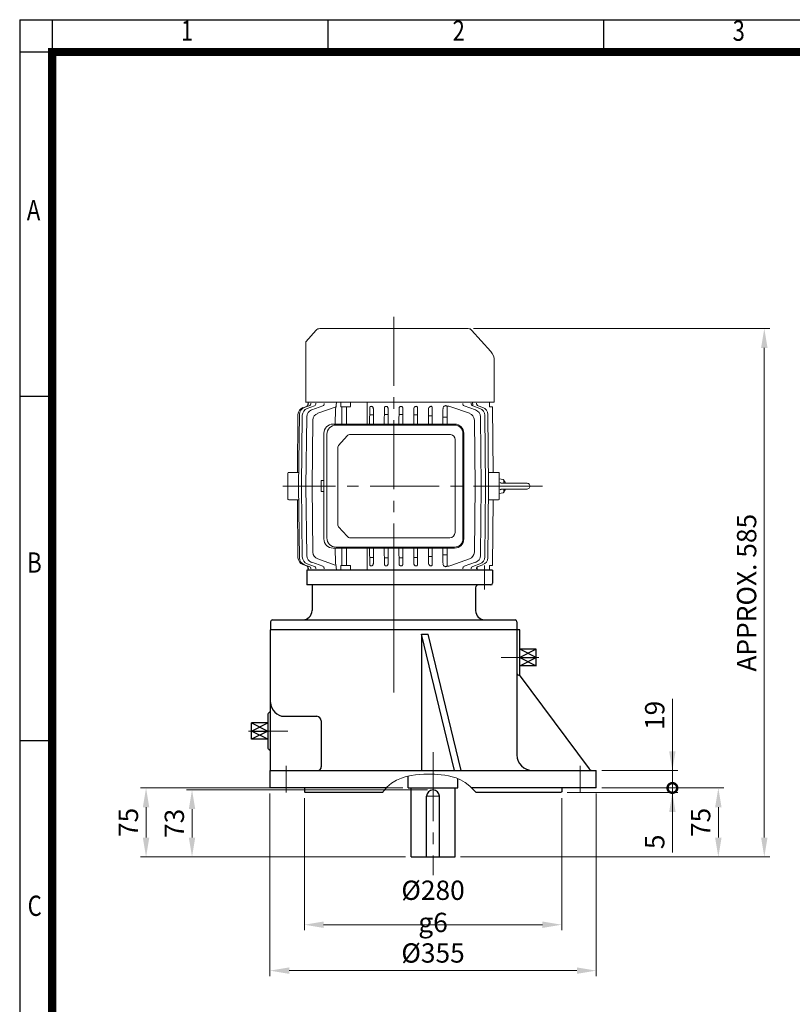
# Model space of a CAD drawing. Units: millimetres. Extents: x 1506 to 3076, y 14 to 2334.
# Drawn here: x 1506 to 2347, y 1262 to 2334 of the extents above; entities that cross this region are included whole.
import ezdxf
from ezdxf.enums import TextEntityAlignment as Align

# ---------------------------------------------------------------- set-up
doc = ezdxf.new("R2010")
doc.units = ezdxf.units.MM
doc.header["$LTSCALE"] = 100
doc.linetypes.add('CENTER2', pattern=[1.125, 0.75, -0.125, 0.125, -0.125])
doc.layers.get('0').update_dxf_attribs({"linetype": 'CONTINUOUS', "lineweight": 30})
doc.layers.get('DEFPOINTS').update_dxf_attribs({"linetype": 'CONTINUOUS'})
for name, color, linetype, lineweight in [('C', 1, 'CENTER2', 9), ('CENTER LINE', 1, 'CENTER2', 9), ('D', 7, 'CONTINUOUS', 9), ('O', 3, 'CONTINUOUS', 30), ('OUTLINE', 3, 'CONTINUOUS', 20)]:
    doc.layers.add(name, color=color, linetype=linetype, lineweight=lineweight)
doc.styles.add('ROMANS', font='romans.shx', dxfattribs={"width": 0.7, "height": 3.5, "bigfont": 'whgtxt.shx'})
doc.styles.get("Standard").update_dxf_attribs({"font": 'romans.shx', "width": 0.8, "bigfont": 'whgtxt.shx'})
doc.dimstyles.get("Standard").update_dxf_attribs({"dimtxt": 3.5, "dimasz": 3.5, "dimexe": 1, "dimexo": 1, "dimgap": 1, "dimtad": 1, "dimdec": 3, "dimdsep": 46, "dimtxsty": 'Standard', "dimcen": 0, "dimclrd": 256, "dimclre": 256, "dimclrt": 256, "dimadec": 3, "dimazin": 2, "dimtp": 0.1, "dimtm": 0.1, "dimtfac": 0.71, "dimtdec": 3, "dimtmove": 0, "dimatfit": 3, "dimfxl": 0, "dimlwd": -1, "dimlwe": -1, "dimarcsym": 0})

# ---------------------------------------------------------------- blocks, each defined once
blk = doc.blocks.new('HS_A4양식_S(297X210MM)')
at = {"color": 0}
for p, q in [((18, 277), (196, 277)), ((18, 277), (196, 277)), ((22, 277), (22, 14))]:
    blk.add_line(p, q, dxfattribs=at)
for p, q in [((18, 277), (18, 14)), ((56, 277), (56, 273.04)), ((90, 277), (90, 273.04)), ((196, 273), (18, 273)), ((22, 230.5), (18, 230.5)), ((22, 188), (18, 188))]:
    blk.add_line(p, q)
at = {"color": 3, "const_width": 1}
for points in [[(22, 17.93), (192, 17.93), (192, 273), (21.5, 273)], [(22, 273.07), (22, 17.5)]]:
    blk.add_lwpolyline(points, dxfattribs=at)
at = {"style": 'ROMANS', "width": 0.8}
for s, p in [('1', (38.64, 275.32)), ('2', (72.15, 275.32)), ('3', (106.69, 275.32)), ('A', (19.71, 253.18)), ('B', (19.82, 209.69)), ('C', (19.85, 167.34))]:
    blk.add_text(s, height=2.5, dxfattribs=at).set_placement(p, align=Align.MIDDLE)
blk = doc.blocks.new('*D20')
at = {"layer": 'D', "transparency": 16777216}
for p, q in [((1778.6, 1491.5), (1778.6, 1292.7)), ((2133.6, 1491.5), (2133.6, 1292.7)), ((1799.6, 1298.7), (2112.6, 1298.7))]:
    blk.add_line(p, q, dxfattribs=at)
for points in [[(1799.6, 1302.2), (1799.6, 1295.2), (1778.6, 1298.7)], [(2112.6, 1302.2), (2112.6, 1295.2), (2133.6, 1298.7)]]:
    blk.add_solid(points, dxfattribs=at)
at = {"layer": 'DEFPOINTS', "color": 0, "transparency": 16777216}
for p in [(1778.6, 1497.5), (2133.6, 1497.5), (2133.6, 1298.7)]:
    blk.add_point(p, dxfattribs=at)
at = {"layer": 'D', "transparency": 16777216, "insert": (1956.1, 1315.2), "char_height": 21, "attachment_point": 5}
blk.add_mtext('%%C355', dxfattribs=at)
blk = doc.blocks.new('*D21')
at = {"layer": 'D', "transparency": 16777216}
for p, q in [((1816.1, 1486.5), (1816.1, 1342.7)), ((2096.1, 1486.5), (2096.1, 1342.7)), ((1837.1, 1348.7), (2075.1, 1348.7))]:
    blk.add_line(p, q, dxfattribs=at)
for points in [[(1837.1, 1352.2), (1837.1, 1345.2), (1816.1, 1348.7)], [(2075.1, 1352.2), (2075.1, 1345.2), (2096.1, 1348.7)]]:
    blk.add_solid(points, dxfattribs=at)
at = {"layer": 'DEFPOINTS', "color": 0, "transparency": 16777216}
for p in [(1816.1, 1492.5), (2096.1, 1492.5), (2096.1, 1348.7)]:
    blk.add_point(p, dxfattribs=at)
at = {"layer": 'D', "transparency": 16777216, "insert": (1956.1, 1368.7), "char_height": 21, "attachment_point": 5}
blk.add_mtext('%%C280{}{\\C4; g6}', dxfattribs=at)
blk = doc.blocks.new('_DotSmall')
at = {"color": 0, "linetype": 'ByBlock', "const_width": 0.5}
blk.add_lwpolyline([(-0.0625, 0, 1), (0.0625, 0, 1)], format="xyb", close=True, dxfattribs=at)
blk = doc.blocks.new('*D22')
at = {"layer": 'D', "transparency": 16777216}
for p, q in [((2216.5, 1497.5), (2216.5, 1539.5)), ((2102.1, 1492.5), (2222.5, 1492.5)), ((2139.6, 1497.5), (2222.5, 1497.5)), ((2216.5, 1497.5), (2216.5, 1492.5)), ((2216.5, 1471.5), (2216.5, 1427.3))]:
    blk.add_line(p, q, dxfattribs=at)
blk.add_solid([(2213, 1471.5), (2220, 1471.5), (2216.5, 1492.5)], dxfattribs=at)
at = {"layer": 'DEFPOINTS', "color": 0, "transparency": 16777216}
for p in [(2096.1, 1492.5), (2133.6, 1497.5), (2216.5, 1497.5)]:
    blk.add_point(p, dxfattribs=at)
at = {"layer": 'D', "transparency": 16777216, "xscale": 21, "yscale": 21, "zscale": 21, "rotation": 270}
blk.add_blockref('_DotSmall', (2216.5, 1497.5), dxfattribs=at)
at = {"layer": 'D', "transparency": 16777216, "insert": (2200, 1438.9), "char_height": 21, "attachment_point": 5, "rotation": 90}
blk.add_mtext('5', dxfattribs=at)
blk = doc.blocks.new('*D23')
at = {"layer": 'D', "transparency": 16777216}
for p, q in [((2216.5, 1537.5), (2216.5, 1594.5)), ((2139.6, 1516.5), (2222.5, 1516.5)), ((2216.5, 1497.5), (2216.5, 1516.5)), ((2139.6, 1497.5), (2222.5, 1497.5)), ((2216.5, 1497.5), (2216.5, 1455.5))]:
    blk.add_line(p, q, dxfattribs=at)
blk.add_solid([(2213, 1537.5), (2220, 1537.5), (2216.5, 1516.5)], dxfattribs=at)
at = {"layer": 'DEFPOINTS', "color": 0, "transparency": 16777216}
for p in [(2133.6, 1516.5), (2133.6, 1497.5), (2216.5, 1497.5)]:
    blk.add_point(p, dxfattribs=at)
at = {"layer": 'D', "transparency": 16777216, "xscale": 21, "yscale": 21, "zscale": 21, "rotation": 90}
blk.add_blockref('_DotSmall', (2216.5, 1497.5), dxfattribs=at)
at = {"layer": 'D', "transparency": 16777216, "insert": (2200, 1576.5), "char_height": 21, "attachment_point": 5, "rotation": 90}
blk.add_mtext('19', dxfattribs=at)
blk = doc.blocks.new('erwerw')
at = {"layer": 'C', "ltscale": 2}
blk.add_line((331.2, 1390.9), (331.2, 1278), dxfattribs=at)
at = {"layer": 'C'}
blk.add_line((429.7, 1386.9), (429.7, 1361), dxfattribs=at)
at = {"layer": 'O'}
for p, q in [((236.7, 1381.9), (236.7, 1365.9)), ((438.7, 1381.9), (236.7, 1381.9)), ((438.7, 1381.9), (438.7, 1367.9)), ((436.7, 1365.9), (236.7, 1365.9)), ((242.2, 1365.9), (242.2, 1337.9)), ((420.2, 1362.9), (420.2, 1337.9)), ((197.2, 1325.9), (197.2, 1316.9)), ((199.2, 1327.9), (463.2, 1327.9)), ((465.2, 1325.9), (465.2, 1316.9)), ((465.2, 1316.9), (197.2, 1316.9))]:
    blk.add_line(p, q, dxfattribs=at)
for centre, radius, start, end in [((423.2, 1362.9), 3, 90, 180), ((436.7, 1367.9), 2, 270, 0), ((232.2, 1337.9), 10, 270, 0), ((430.2, 1337.9), 10, 180, 270), ((199.2, 1325.9), 2, 90, 180), ((463.2, 1325.9), 2, 0, 90)]:
    blk.add_arc(centre, radius, start, end, dxfattribs=at)
blk = doc.blocks.new('fwerwerw')
at = {"layer": 'C'}
for p, q in [((473.2, 1286.9), (447.9, 1286.9)), ((488.9, 1286.9), (463.2, 1286.9)), ((199.5, 1206.9), (173, 1206.9)), ((216, 1206.9), (189.2, 1206.9)), ((373.9, 1183.9), (373.9, 1049.9)), ((213.9, 1168.9), (213.9, 1139.9)), ((533.9, 1168.9), (533.9, 1139.9)), ((366.9, 1135.9), (380.9, 1135.9))]:
    blk.add_line(p, q, dxfattribs=at)
at = {"layer": 'D'}
blk.add_lwpolyline([(420.9, 1139.9), (419.5, 1141.5), (414, 1146.8), (408.8, 1150.9), (403.9, 1153.8), (399.2, 1155.9), (394.8, 1157.2), (390.7, 1158.1), (386.7, 1158.7), (382.8, 1159.2), (379.1, 1159.6), (375.4, 1159.9), (371.7, 1160.1), (367.8, 1160.1), (363.8, 1160), (359.5, 1159.7), (354.9, 1159.2), (350, 1158.4), (344.8, 1157.3), (339.4, 1155.7), (334, 1153.3), (328.7, 1150), (323.6, 1145.7), (318.8, 1140.1), (318.8, 1139.9)], dxfattribs=at)
at = {"layer": 'DEFPOINTS', "color": 0, "linetype": 'ByBlock'}
for p in [(346.9, 1144.9), (349.9, 1069.9)]:
    blk.add_point(p, dxfattribs=at)
at = {"layer": 'O'}
for p, q in [((468.2, 1316.9), (197.2, 1316.9)), ((197.2, 1163.9), (197.2, 1316.9)), ((361.3, 1312.2), (361.3, 1163.9)), ((397.2, 1163.9), (361.3, 1312.2)), ((361.3, 1312.2), (368.7, 1312.2)), ((404.6, 1163.9), (368.7, 1312.2)), ((465.2, 1316.9), (465.2, 1180.9)), ((468.2, 1269.2), (468.2, 1316.9)), ((486.2, 1286.9), (468.2, 1295.9)), ((486.2, 1295.9), (468.2, 1286.9)), ((486.2, 1295.9), (468.2, 1295.9)), ((468.2, 1286.9), (486.2, 1286.9)), ((468.2, 1278), (486.2, 1286.9)), ((468.2, 1286.9), (486.2, 1278)), ((486.2, 1278), (486.2, 1295.9)), ((486.2, 1278), (468.2, 1278)), ((467.5, 1267.9), (543.7, 1165.9)), ((194.2, 1224.6), (194.2, 1189.2)), ((212.2, 1222.9), (247.3, 1222.9)), ((176.2, 1215.9), (194.2, 1206.9)), ((176.2, 1206.9), (194.2, 1215.9)), ((194.2, 1215.9), (176.2, 1215.9)), ((176.2, 1198), (176.2, 1215.9)), ((252.3, 1217.9), (252.3, 1167.9)), ((176.2, 1206.9), (194.2, 1206.9)), ((194.2, 1206.9), (176.2, 1198)), ((194.2, 1198), (176.2, 1206.9)), ((194.2, 1198), (176.2, 1198)), ((196.4, 1163.9), (551.4, 1163.9)), ((197.2, 1163.9), (196.4, 1163.9)), ((196.4, 1163.9), (196.4, 1144.9)), ((346.9, 1144.9), (346.9, 1157.8)), ((551.4, 1144.9), (551.4, 1163.9)), ((400.9, 1144.9), (400.9, 1155.1)), ((323, 1144.9), (196.4, 1144.9)), ((233.9, 1144.9), (233.9, 1140.9)), ((233.9, 1140.9), (234.9, 1139.9)), ((318.8, 1139.9), (234.9, 1139.9)), ((346.9, 1144.9), (400.9, 1144.9)), ((349.9, 1069.9), (349.9, 1144.9)), ((366.9, 1069.9), (366.9, 1135.9)), ((380.9, 1069.9), (380.9, 1135.9)), ((397.9, 1069.9), (397.9, 1144.9)), ((551.4, 1144.9), (415.9, 1144.9)), ((512.9, 1139.9), (420.9, 1139.9)), ((493.9, 1139.9), (493.9, 1139.9)), ((513.9, 1140.9), (512.9, 1139.9)), ((513.9, 1144.9), (513.9, 1140.9)), ((349.9, 1069.9), (397.9, 1069.9))]:
    blk.add_line(p, q, dxfattribs=at)
for centre, radius, start, end in [((466.7, 1269.2), 1.5, 180, 0), ((212.2, 1237.9), 15, 180, 270), ((197.2, 1224.6), 3, 120, 180), ((194.2, 1229.8), 3, 300, 0), ((247.3, 1217.9), 5, 0, 90), ((197.2, 1189.2), 3, 180, 240), ((194.2, 1184), 3, 0, 60), ((482.2, 1180.9), 17, 180, 270), ((248.3, 1167.9), 4, 270, 0), ((547.7, 1168.9), 5, 216.7808, 270), ((373.9, 1135.9), 7, 0, 180)]:
    blk.add_arc(centre, radius, start, end, dxfattribs=at)
blk = doc.blocks.new('A$C7FF458B4')
at = {"layer": 'CENTER LINE'}
for p, q in [((120.9, 386.3), (120.9, 0)), ((282.6, 202.1), (0, 202.1))]:
    blk.add_line(p, q, dxfattribs=at)
at = {"layer": 'OUTLINE'}
for p, q in [((36.5, 372), (25, 359.1)), ((40.2, 373.6), (201.8, 373.6)), ((226.4, 348.7), (205.5, 372)), ((25, 293.6), (25, 359.1)), ((230.2, 293.6), (230.2, 338.6)), ((23.5, 287.7), (28.6, 289.5)), ((24.6, 293.6), (229.9, 293.6)), ((26.6, 286.7), (34.4, 289.5)), ((27.6, 293.6), (27.5, 290.3)), ((31.5, 285.1), (43.7, 289.4)), ((58.3, 290.3), (58.4, 293.6)), ((63.2, 288.6), (63.2, 293.6)), ((91.8, 284.6), (91.8, 293.6)), ((176.2, 289.5), (176.3, 289.6)), ((197.5, 289.4), (209.8, 285.1)), ((206.7, 290.1), (206.5, 293.6)), ((206.8, 289.5), (214.6, 286.7)), ((212.6, 289.5), (217.7, 287.7)), ((224.9, 288.6), (224.9, 293.6)), ((225.1, 288.6), (225.1, 293.6)), ((16, 217.1), (16.6, 280.1)), ((17.3, 202.1), (18.2, 280.2)), ((20.5, 202.1), (21.3, 279.3)), ((21.9, 287.5), (25.9, 288.9)), ((38.1, 281.4), (57.1, 288)), ((57.2, 269.6), (57.4, 286)), ((73.7, 288.6), (63.2, 288.6)), ((64.4, 288.6), (64.2, 269.6)), ((69.3, 288.6), (69.3, 269.6)), ((94.6, 287.2), (94.5, 269.6)), ((98.6, 279.6), (94.6, 279.6)), ((98.7, 269.6), (98.6, 286.3)), ((110.6, 286.9), (110.5, 269.6)), ((114.6, 280.1), (110.6, 280.1)), ((114.7, 269.6), (114.6, 286.7)), ((126.6, 286.7), (126.5, 269.6)), ((130.6, 280.1), (126.6, 280.1)), ((130.7, 269.6), (130.6, 286.9)), ((142.7, 286.3), (142.6, 269.6)), ((146.7, 279.6), (142.6, 279.6)), ((146.7, 269.6), (146.6, 287.2)), ((162.7, 278.7), (158.6, 278.7)), ((162.7, 269.6), (162.6, 287.5)), ((178.9, 287.8), (179, 269.6)), ((183, 288.5), (203.1, 281.4)), ((219.9, 279.3), (220.7, 202.1)), ((223.1, 280.2), (223.9, 202.1)), ((228.2, 288.6), (224.9, 288.6)), ((228.1, 288.6), (228.9, 217.1)), ((229, 217.1), (228.2, 288.6)), ((25.3, 202.1), (26.1, 277.6)), ((31.9, 202.1), (32.7, 273.9)), ((54.8, 269.6), (187, 269.6)), ((187, 268.5), (58.1, 268.5)), ((178.9, 277), (174.3, 277)), ((208.5, 273.9), (209.3, 202.1)), ((215.1, 277.6), (215.9, 202.1)), ((44.8, 144.6), (44.8, 259.6)), ((48.1, 258.5), (48.1, 145.7)), ((73.6, 258.4), (182.7, 258.4)), ((196, 144.7), (196, 259.5)), ((197, 259.6), (197, 144.6)), ((70.1, 256.7), (60.8, 246.5)), ((187.6, 252.8), (187.6, 151.5)), ((60.1, 244.5), (60.1, 159.7)), ((5.6, 188.1), (5.6, 216.1)), ((6.6, 217.1), (17.5, 217.1)), ((223.7, 217.1), (234.6, 217.1)), ((235.6, 216.1), (235.6, 188.1)), ((41.8, 202.1), (41.9, 208.1)), ((44.8, 208.1), (41.9, 208.1)), ((235.6, 210.1), (239.8, 209.4)), ((265.8, 205.3), (238.6, 205.3)), ((240.6, 208.4), (240.6, 205.3)), ((17.3, 202.1), (18.2, 124.1)), ((20.5, 202.1), (21.3, 125)), ((25.3, 202.1), (26.1, 126.6)), ((31.9, 202.1), (32.7, 130.3)), ((41.8, 202.1), (41.9, 196.1)), ((44.8, 196.1), (41.9, 196.1)), ((208.5, 130.3), (209.3, 202.1)), ((215.1, 126.6), (215.9, 202.1)), ((219.9, 125), (220.7, 202.1)), ((223.1, 124.1), (223.9, 202.1)), ((235.6, 194.1), (239.8, 194.9)), ((265.8, 199), (238.7, 199)), ((240.6, 199), (240.6, 195.9)), ((6.6, 187.1), (17.5, 187.1)), ((16, 187.1), (16.6, 124.2)), ((223.7, 187.1), (234.6, 187.1)), ((228.1, 115.6), (228.9, 187.1)), ((228.2, 115.6), (229, 187.1)), ((60.8, 157.7), (70.1, 147.5)), ((181.9, 145.8), (73.6, 145.8)), ((187, 134.6), (54.8, 134.6)), ((57.2, 134.6), (57.4, 118.2)), ((58.1, 135.7), (187, 135.7)), ((64.4, 115.6), (64.2, 134.6)), ((69.3, 115.6), (69.3, 134.6)), ((94.6, 117), (94.5, 134.6)), ((98.7, 134.6), (98.6, 117.9)), ((110.6, 117.3), (110.5, 134.6)), ((114.7, 134.6), (114.6, 117.6)), ((126.6, 117.6), (126.5, 134.6)), ((130.7, 134.6), (130.6, 117.3)), ((142.7, 117.9), (142.6, 134.6)), ((146.7, 134.6), (146.6, 117)), ((162.7, 134.6), (162.6, 116.7)), ((178.9, 116.5), (179, 134.6)), ((31.5, 119.2), (43.7, 114.9)), ((38.1, 122.9), (57.1, 116.2)), ((91.8, 119.6), (91.8, 110.6)), ((98.6, 124.6), (94.6, 124.6)), ((114.6, 124.2), (110.6, 124.2)), ((130.6, 124.2), (126.6, 124.2)), ((146.7, 124.6), (142.6, 124.6)), ((162.7, 125.6), (158.6, 125.6)), ((178.9, 127.3), (174.3, 127.3)), ((183, 115.8), (203.1, 122.9)), ((197.5, 114.9), (209.8, 119.2)), ((21.9, 116.7), (25.9, 115.3)), ((23.5, 116.6), (28.6, 114.8)), ((26.4, 110.6), (228.4, 110.6)), ((26.6, 117.5), (34.4, 114.8)), ((27.5, 113.9), (27.6, 110.6)), ((58.3, 114), (58.4, 110.6)), ((73.7, 115.6), (63.2, 115.6)), ((63.2, 115.6), (63.2, 110.6)), ((176.2, 114.7), (176.3, 114.7)), ((206.8, 114.8), (214.6, 117.5)), ((211.7, 114.2), (211.6, 110.6)), ((212.6, 114.8), (217.7, 116.6)), ((228.2, 115.6), (224.9, 115.6)), ((224.9, 115.6), (224.9, 110.6)), ((225.1, 110.6), (225.1, 115.6))]:
    blk.add_line(p, q, dxfattribs=at)
for points in [[(236.5, 206.2), (236.7, 206), (237.1, 205.7), (237.5, 205.5), (237.7, 205.4), (238.2, 205.3), (238.6, 205.3)], [(238.7, 199), (238.4, 199), (237.9, 198.9), (237.5, 198.8), (237.2, 198.6), (236.9, 198.4), (236.5, 198.1)]]:
    blk.add_lwpolyline(points, dxfattribs=at)
for centre, radius, start, end in [((40.2, 368.6), 5, 90, 138.0941), ((201.8, 368.6), 5, 41.9059, 90), ((215.2, 338.6), 15, 0, 41.9059), ((177.2, 286.9), 2.84, 110.6336, 178.3509), ((180.5, 272), 18, 99.8096, 103.1813), ((177.6, 288.7), 1.08, 28.118, 101.9684), ((24.6, 280), 8, 109.4087, 179.4087), ((26.2, 280.1), 8, 109.4032, 179.4032), ((29.3, 279.2), 8, 109.3917, 179.3917), ((34.1, 277.5), 8, 109.3733, 179.3733), ((40.7, 273.8), 8, 109.3458, 179.3458), ((161.9, 285.9), 3.25, 118.5528, 180.6148), ((179, 278.9), 10.3, 67.6544, 92.7255), ((176.6, 288.1), 2.29, 1.1366, 30.7162), ((200.5, 273.8), 8, 0.6542, 70.6542), ((207.1, 277.5), 8, 0.6267, 70.6267), ((211.9, 279.2), 8, 0.6083, 70.6083), ((215.1, 280.1), 8, 0.5968, 70.5968), ((54.8, 259.6), 10, 90, 180), ((58.1, 258.5), 10, 90, 180), ((187, 259.6), 10, 0, 90), ((187, 259.5), 9, 0, 90), ((181.9, 252.8), 5.6, 0, 82.0962), ((6.6, 216.1), 1, 90, 180), ((234.6, 216.1), 1, 0, 90), ((239.6, 208.4), 1, 359.9999, 79.9999), ((230.8, 202.1), 11.8, 15.4962, 36.3393), ((265.8, 202.1), 3.15, 269.8882, 89.9999), ((239.6, 195.9), 1, 280, 360), ((230.8, 202.1), 11.8, 323.6606, 344.5037), ((6.6, 188.1), 1, 180, 270), ((234.6, 188.1), 1, 270, 0), ((181.9, 151.5), 5.6, 270, 0), ((54.8, 144.6), 10, 180, 270), ((58.1, 145.7), 10, 180, 270), ((187, 144.7), 9, 270, 0), ((187, 144.6), 10, 270, 0), ((40.7, 130.4), 8, 180.6542, 250.6542), ((200.5, 130.4), 8, 289.3458, 359.3458), ((24.6, 124.3), 8, 180.5913, 250.5913), ((26.2, 124.2), 8, 180.5968, 250.5968), ((29.3, 125.1), 8, 180.6083, 250.6083), ((34.1, 126.7), 8, 180.6267, 250.6267), ((161.9, 118.3), 3.25, 179.3852, 241.4472), ((207.1, 126.7), 8, 289.3733, 359.3733), ((211.9, 125.1), 8, 289.3917, 359.3917), ((215.1, 124.2), 8, 289.4032, 359.4032), ((177.2, 117.4), 2.84, 181.6491, 249.3664), ((180.5, 132.2), 18, 256.8187, 260.1904), ((177.6, 115.5), 1.08, 258.0316, 331.882), ((176.6, 116.2), 2.29, 329.2838, 358.8634), ((179, 125.3), 10.3, 267.2745, 292.3456)]:
    blk.add_arc(centre, radius, start, end, dxfattribs=at)
for centre, major_axis, ratio, start_param, end_param in [((24.9, 291.8), (-1, 2.83), 0.995838, 3.141593, 4.364635), ((27.7, 292.3), (1, -2.83), 0.963543, 0, 1.233266), ((33.4, 292.3), (-1, 2.83), 0.897544, 3.141593, 4.395961), ((42.7, 292.2), (-1, 2.83), 0.792787, 3.141593, 4.429996), ((198.5, 292.2), (-1, -2.83), 0.792787, 4.994782, 6.283185), ((207.8, 292.3), (-1, -2.83), 0.897544, 5.028817, 6.283185), ((213.6, 292.3), (1, 2.83), 0.963543, 1.908326, 3.141593), ((213.6, 292.3), (-1, -2.83), 0.963543, 5.049919, 6.028743), ((213.6, 292.3), (-1, -2.83), 0.963543, 6.240273, 6.283185), ((24.8, 291.8), (1, -2.83), 0.996295, 0, 0.026989), ((24.9, 291.8), (1, -2.83), 0.995838, 0, 0.028885), ((56, 285.5), (-1.5, -2.48), 0.343792, 1.974095, 3.536566), ((73.6, 252.8), (0, 5.6), 0.891007, 0, 0.785398), ((62.6, 244.5), (0, 2.8), 0.891007, 0.785398, 1.570796), ((62.6, 159.7), (0, 2.8), 0.891007, 1.570796, 2.356194), ((73.6, 151.5), (0, 5.6), 0.891007, 2.356194, 3.141593), ((170.6, 10745.3), (-52.5, -18730.6), 0.003178, -0.968547, -0.966993), ((56, 118.7), (-1.5, 2.48), 0.343792, 2.746619, 4.309091), ((24.9, 112.5), (-1, -2.83), 0.995838, 1.91855, 3.141593), ((27.5, 112), (-1, -2.83), 0.965068, 3.086978, 3.141593), ((27.7, 112), (1, 2.83), 0.963543, 5.049919, 6.283185), ((27.7, 112), (-1, -2.83), 0.963543, 3.0719, 3.141593), ((33.4, 112), (-1, -2.83), 0.897544, 1.887224, 3.141593), ((42.7, 112), (-1, -2.83), 0.792787, 1.853189, 3.141593), ((120.2, -7041.2), (27.3, 9596.7), 0.010457, 0.72915, 0.729932), ((120.6, 84.8), (95.8, 0), 0.351995, 1.136861, 1.142849), ((178.9, 116.5), (-0.01, -2.12), 0.011504, -1.558357, -1.41391), ((198.5, 112), (-1, 2.83), 0.792787, 0, 1.288403), ((207.8, 112), (-1, 2.83), 0.897544, 0, 1.254369), ((213.6, 112), (1, -2.83), 0.963543, 3.141593, 4.374859), ((213.6, 112), (-1, 2.83), 0.963543, 0.255517, 1.233266), ((213.6, 112), (-1, 2.83), 0.963543, 0, 0.026981), ((213.7, 112), (-1, 2.83), 0.965068, 0, 0.024959)]:
    blk.add_ellipse(centre, major_axis=major_axis, ratio=ratio, start_param=start_param, end_param=end_param, dxfattribs=at)
at = {"layer": 'OUTLINE', "extrusion": (0, 0, -1)}
for centre, major_axis, ratio, start_param, end_param in [((120.2, 7445.5), (27.3, -9596.7), 0.010457, 0.72915, 0.729932), ((170.6, -10341), (-52.5, 18730.6), 0.003178, -0.968551, -0.966993), ((120.6, 319.5), (95.8, 0), 0.351995, 1.136861, 1.142849), ((178.9, 287.8), (-0.01, 2.12), 0.011504, -1.558357, -1.41391)]:
    blk.add_ellipse(centre, major_axis=major_axis, ratio=ratio, start_param=start_param, end_param=end_param, dxfattribs=at)
at = {"layer": 'OUTLINE'}
for points, knots in [([(57.7, 287.8), (57.8, 288.1), (58, 288.5), (58.1, 288.9), (58.1, 288.9), (58.1, 288.9), (58.2, 289.1), (58.2, 289.4), (58.3, 289.8), (58.3, 290), (58.3, 290.3)], [0.5190449, 0.5190449, 0.5190449, 0.5190449, 0.7360255, 0.7360255, 0.7360255, 0.75, 0.75, 0.875, 0.875, 1, 1, 1, 1]), ([(96.4, 288.9), (96.3, 288.9), (96.1, 289), (95.9, 289), (95.8, 289), (95.6, 288.9), (95.5, 288.9), (95.3, 288.8), (95.2, 288.7), (95, 288.5), (94.9, 288.4), (94.8, 288.2), (94.7, 288.1), (94.6, 287.7), (94.6, 287.5), (94.6, 287.2)], [0, 0, 0, 0, 0.125, 0.125, 0.25, 0.25, 0.375, 0.375, 0.5, 0.5, 0.625, 0.625, 0.75, 0.75, 1, 1, 1, 1]), ([(98.6, 286.3), (98.6, 286.6), (98.5, 286.9), (98.4, 287.4), (98.3, 287.7), (98, 288.1), (97.8, 288.3), (97.5, 288.6), (97.4, 288.7), (97.1, 288.8), (97, 288.8), (96.9, 288.9)], [0, 0, 0, 0, 0.25, 0.25, 0.5, 0.5, 0.75, 0.75, 0.875, 0.875, 1, 1, 1, 1]), ([(112.3, 288.9), (112.1, 289), (111.8, 288.9), (111.5, 288.8), (111.4, 288.7), (111.2, 288.5), (111.1, 288.4), (110.9, 288.1), (110.8, 287.9), (110.6, 287.4), (110.6, 287.2), (110.6, 286.9)], [0, 0, 0, 0, 0.25, 0.25, 0.375, 0.375, 0.5, 0.5, 0.75, 0.75, 1, 1, 1, 1]), ([(114.6, 286.7), (114.6, 286.9), (114.6, 287.2), (114.4, 287.7), (114.3, 287.9), (114, 288.3), (113.9, 288.5), (113.5, 288.7), (113.4, 288.8), (113.2, 288.9), (113, 288.9), (112.9, 288.9)], [0, 0, 0, 0, 0.25, 0.25, 0.5, 0.5, 0.75, 0.75, 0.875, 0.875, 1, 1, 1, 1]), ([(128.3, 288.9), (128.2, 288.9), (128.1, 288.9), (127.8, 288.8), (127.7, 288.7), (127.5, 288.6), (127.4, 288.5), (127.2, 288.3), (127.1, 288.2), (126.9, 287.9), (126.8, 287.7), (126.7, 287.2), (126.6, 286.9), (126.6, 286.7)], [0, 0, 0, 0, 0.125, 0.125, 0.25, 0.25, 0.375, 0.375, 0.5, 0.5, 0.75, 0.75, 1, 1, 1, 1]), ([(130.6, 286.9), (130.6, 287.2), (130.6, 287.4), (130.5, 287.8), (130.4, 287.9), (130.3, 288.1), (130.3, 288.2), (130.1, 288.4), (130, 288.5), (129.8, 288.7), (129.7, 288.8), (129.5, 288.9), (129.4, 288.9), (129.1, 288.9), (129, 288.9), (128.9, 288.9)], [0, 0, 0, 0, 0.25, 0.25, 0.375, 0.375, 0.5, 0.5, 0.625, 0.625, 0.75, 0.75, 0.875, 0.875, 1, 1, 1, 1]), ([(144.4, 288.9), (144.2, 288.8), (144.1, 288.8), (143.9, 288.7), (143.7, 288.6), (143.4, 288.3), (143.3, 288.1), (143, 287.7), (142.9, 287.4), (142.7, 286.9), (142.7, 286.6), (142.7, 286.3)], [0, 0, 0, 0, 0.125, 0.125, 0.25, 0.25, 0.5, 0.5, 0.75, 0.75, 1, 1, 1, 1]), ([(146.6, 287.2), (146.6, 287.3), (146.6, 287.5), (146.6, 287.7), (146.6, 287.8), (146.5, 288.1), (146.4, 288.2), (146.3, 288.4), (146.2, 288.5), (146, 288.7), (145.9, 288.8), (145.7, 288.9), (145.6, 288.9), (145.4, 289), (145.3, 289), (145.1, 289), (145, 288.9), (144.9, 288.9)], [0, 0, 0, 0, 0.125, 0.125, 0.25, 0.25, 0.375, 0.375, 0.5, 0.5, 0.625, 0.625, 0.75, 0.75, 0.875, 0.875, 1, 1, 1, 1]), ([(158.7, 285.9), (158.6, 280.5), (158.6, 275.1), (158.6, 269.6), (158.6, 269.6), (158.6, 269.6), (158.6, 269.6), (158.6, 269.6), (158.6, 269.6), (158.6, 269.6)], [0, 0, 0, 0, 0.1941672, 0.1941672, 0.1941672, 0.1943356, 0.1943356, 0.1943356, 0.1944849, 0.1944849, 0.1944849, 0.1944849]), ([(162.6, 287.5), (162.6, 287.6), (162.6, 287.8), (162.6, 288), (162.5, 288.2), (162.4, 288.4), (162.4, 288.6), (162.2, 288.8), (162.1, 288.8), (161.8, 289), (161.6, 289), (161.2, 289), (161, 288.9), (160.9, 288.9)], [0, 0, 0, 0, 0.125, 0.125, 0.25, 0.25, 0.375, 0.375, 0.5, 0.5, 0.75, 0.75, 1, 1, 1, 1]), ([(174.4, 286.9), (174.3, 281.2), (174.3, 275.4), (174.3, 269.6), (174.3, 269.6), (174.3, 269.6), (174.3, 269.6)], [0, 0, 0, 0, 0.2041163, 0.2041163, 0.2041163, 0.20443, 0.20443, 0.20443, 0.20443]), ([(98.6, 117.9), (98.6, 117.7), (98.5, 117.4), (98.4, 116.8), (98.3, 116.6), (98, 116.1), (97.8, 115.9), (97.5, 115.7), (97.4, 115.6), (97.1, 115.5), (97, 115.4), (96.9, 115.4)], [0, 0, 0, 0, 0.25, 0.25, 0.5, 0.5, 0.75, 0.75, 0.875, 0.875, 1, 1, 1, 1]), ([(144.4, 115.4), (144.2, 115.4), (144.1, 115.5), (143.9, 115.6), (143.7, 115.7), (143.4, 115.9), (143.3, 116.1), (143, 116.6), (142.9, 116.8), (142.7, 117.4), (142.7, 117.7), (142.7, 117.9)], [0, 0, 0, 0, 0.125, 0.125, 0.25, 0.25, 0.5, 0.5, 0.75, 0.75, 1, 1, 1, 1]), ([(57.7, 116.5), (57.8, 116.1), (58, 115.8), (58.1, 115.4), (58.1, 115.4), (58.1, 115.3), (58.2, 115.1), (58.2, 114.9), (58.3, 114.5), (58.3, 114.2), (58.3, 114)], [0.5191599, 0.5191599, 0.5191599, 0.5191599, 0.7376133, 0.7376133, 0.7376133, 0.75, 0.75, 0.875, 0.875, 1, 1, 1, 1]), ([(96.4, 115.3), (96.3, 115.3), (96.1, 115.3), (95.9, 115.3), (95.8, 115.3), (95.6, 115.3), (95.5, 115.4), (95.3, 115.5), (95.2, 115.6), (95, 115.8), (94.9, 115.9), (94.8, 116.1), (94.7, 116.2), (94.6, 116.6), (94.6, 116.8), (94.6, 117)], [0, 0, 0, 0, 0.125, 0.125, 0.25, 0.25, 0.375, 0.375, 0.5, 0.5, 0.625, 0.625, 0.75, 0.75, 1, 1, 1, 1]), ([(112.3, 115.3), (112.1, 115.3), (111.8, 115.3), (111.5, 115.5), (111.4, 115.6), (111.2, 115.7), (111.1, 115.8), (110.9, 116.2), (110.8, 116.4), (110.6, 116.8), (110.6, 117.1), (110.6, 117.3)], [0, 0, 0, 0, 0.25, 0.25, 0.375, 0.375, 0.5, 0.5, 0.75, 0.75, 1, 1, 1, 1]), ([(114.6, 117.6), (114.6, 117.4), (114.6, 117.1), (114.4, 116.6), (114.3, 116.4), (114, 115.9), (113.9, 115.8), (113.5, 115.5), (113.4, 115.5), (113.2, 115.4), (113, 115.3), (112.9, 115.3)], [0, 0, 0, 0, 0.25, 0.25, 0.5, 0.5, 0.75, 0.75, 0.875, 0.875, 1, 1, 1, 1]), ([(128.3, 115.3), (128.2, 115.3), (128.1, 115.4), (127.8, 115.5), (127.7, 115.5), (127.5, 115.7), (127.4, 115.8), (127.2, 116), (127.1, 116.1), (126.9, 116.4), (126.8, 116.6), (126.7, 117.1), (126.6, 117.4), (126.6, 117.6)], [0, 0, 0, 0, 0.125, 0.125, 0.25, 0.25, 0.375, 0.375, 0.5, 0.5, 0.75, 0.75, 1, 1, 1, 1]), ([(130.6, 117.3), (130.6, 117.1), (130.6, 116.8), (130.5, 116.5), (130.4, 116.4), (130.3, 116.2), (130.3, 116), (130.1, 115.8), (130, 115.8), (129.8, 115.6), (129.7, 115.5), (129.5, 115.4), (129.4, 115.4), (129.1, 115.3), (129, 115.3), (128.9, 115.3)], [0, 0, 0, 0, 0.25, 0.25, 0.375, 0.375, 0.5, 0.5, 0.625, 0.625, 0.75, 0.75, 0.875, 0.875, 1, 1, 1, 1]), ([(146.6, 117), (146.6, 116.9), (146.6, 116.8), (146.6, 116.6), (146.6, 116.4), (146.5, 116.2), (146.4, 116.1), (146.3, 115.9), (146.2, 115.8), (146, 115.6), (145.9, 115.5), (145.7, 115.4), (145.6, 115.3), (145.4, 115.3), (145.3, 115.3), (145.1, 115.3), (145, 115.3), (144.9, 115.3)], [0, 0, 0, 0, 0.125, 0.125, 0.25, 0.25, 0.375, 0.375, 0.5, 0.5, 0.625, 0.625, 0.75, 0.75, 0.875, 0.875, 1, 1, 1, 1]), ([(162.6, 116.7), (162.6, 116.6), (162.6, 116.5), (162.6, 116.2), (162.5, 116.1), (162.4, 115.8), (162.4, 115.7), (162.2, 115.5), (162.1, 115.4), (161.8, 115.3), (161.6, 115.2), (161.2, 115.3), (161, 115.3), (160.9, 115.4)], [0, 0, 0, 0, 0.125, 0.125, 0.25, 0.25, 0.375, 0.375, 0.5, 0.5, 0.75, 0.75, 1, 1, 1, 1])]:
    blk.add_open_spline(points, degree=3, knots=knots, dxfattribs=at)
for points, degree in [([(96.9, 288.9), (96.6, 288.9), (96.4, 288.9)], 2), ([(112.9, 288.9), (112.6, 288.9), (112.3, 288.9)], 2), ([(128.9, 288.9), (128.6, 288.9), (128.3, 288.9)], 2), ([(144.9, 288.9), (144.6, 288.9), (144.4, 288.9)], 2), ([(158.7, 118.4), (158.6, 123.8), (158.6, 129.2), (158.6, 134.6)], 3), ([(174.4, 117.3), (174.3, 123.1), (174.3, 128.8), (174.3, 134.6)], 3), ([(96.9, 115.4), (96.6, 115.4), (96.4, 115.3)], 2), ([(112.9, 115.3), (112.6, 115.3), (112.3, 115.3)], 2), ([(128.9, 115.3), (128.6, 115.3), (128.3, 115.3)], 2), ([(144.9, 115.3), (144.6, 115.4), (144.4, 115.4)], 2)]:
    blk.add_open_spline(points, degree=degree, dxfattribs=at)
blk = doc.blocks.new('*D37')
at = {"layer": 'D', "transparency": 16777216}
for p, q in [((2139.6, 1497.5), (2272.5, 1497.5)), ((2266.5, 1476.5), (2266.5, 1443.5)), ((1986.1, 1422.5), (2272.5, 1422.5))]:
    blk.add_line(p, q, dxfattribs=at)
for points in [[(2263, 1476.5), (2270, 1476.5), (2266.5, 1497.5)], [(2263, 1443.5), (2270, 1443.5), (2266.5, 1422.5)]]:
    blk.add_solid(points, dxfattribs=at)
at = {"layer": 'DEFPOINTS', "color": 0, "transparency": 16777216}
for p in [(2133.6, 1497.5), (1980.1, 1422.5), (2266.5, 1422.5)]:
    blk.add_point(p, dxfattribs=at)
at = {"layer": 'D', "transparency": 16777216, "insert": (2250, 1460), "char_height": 21, "attachment_point": 5, "rotation": 90}
blk.add_mtext('75', dxfattribs=at)
blk = doc.blocks.new('*D38')
at = {"layer": 'D', "transparency": 16777216}
for p, q in [((2000.3, 1997.5), (2322.5, 1997.5)), ((2316.5, 1976.5), (2316.5, 1443.5)), ((1986.1, 1422.5), (2322.5, 1422.5))]:
    blk.add_line(p, q, dxfattribs=at)
for points in [[(2313, 1976.5), (2320, 1976.5), (2316.5, 1997.5)], [(2313, 1443.5), (2320, 1443.5), (2316.5, 1422.5)]]:
    blk.add_solid(points, dxfattribs=at)
at = {"layer": 'DEFPOINTS', "color": 0, "transparency": 16777216}
for p in [(1994.3, 1997.5), (1980.1, 1422.5), (2316.5, 1422.5)]:
    blk.add_point(p, dxfattribs=at)
at = {"layer": 'D', "transparency": 16777216, "insert": (2300, 1710), "char_height": 21, "attachment_point": 5, "rotation": 90}
blk.add_mtext('APPROX. 585', dxfattribs=at)
blk = doc.blocks.new('*D39')
at = {"layer": 'D', "transparency": 16777216}
for p, q in [((1923.2, 1497.5), (1637.9, 1497.5)), ((1643.9, 1476.5), (1643.9, 1443.5)), ((1926.1, 1422.5), (1637.9, 1422.5))]:
    blk.add_line(p, q, dxfattribs=at)
for points in [[(1640.4, 1476.5), (1647.4, 1476.5), (1643.9, 1497.5)], [(1640.4, 1443.5), (1647.4, 1443.5), (1643.9, 1422.5)]]:
    blk.add_solid(points, dxfattribs=at)
at = {"layer": 'DEFPOINTS', "color": 0, "transparency": 16777216}
for p in [(1929.2, 1497.5), (1643.9, 1422.5), (1932.1, 1422.5)]:
    blk.add_point(p, dxfattribs=at)
at = {"layer": 'D', "transparency": 16777216, "insert": (1627.4, 1460), "char_height": 21, "attachment_point": 5, "rotation": 90}
blk.add_mtext('75', dxfattribs=at)
blk = doc.blocks.new('*D40')
at = {"layer": 'D', "transparency": 16777216}
for p, q in [((1950.1, 1495.5), (1687.9, 1495.5)), ((1693.9, 1474.5), (1693.9, 1443.5)), ((1926.1, 1422.5), (1687.9, 1422.5))]:
    blk.add_line(p, q, dxfattribs=at)
for points in [[(1690.4, 1474.5), (1697.4, 1474.5), (1693.9, 1495.5)], [(1690.4, 1443.5), (1697.4, 1443.5), (1693.9, 1422.5)]]:
    blk.add_solid(points, dxfattribs=at)
at = {"layer": 'DEFPOINTS', "color": 0, "transparency": 16777216}
for p in [(1956.1, 1495.5), (1693.9, 1422.5), (1932.1, 1422.5)]:
    blk.add_point(p, dxfattribs=at)
at = {"layer": 'D', "transparency": 16777216, "insert": (1677.4, 1459), "char_height": 21, "attachment_point": 5, "rotation": 90}
blk.add_mtext('73', dxfattribs=at)

msp = doc.modelspace()

# ---------------------------------------------------------------- linework, layer by layer
at = {"layer": 'C', "ltscale": 3}
msp.add_line((1913.4593, 1709.5267), (1913.4593, 1601.4541), dxfattribs=at)

# ---------------------------------------------------------------- block references
at = {"lineweight": 0, "xscale": 8.819999999999999, "yscale": 8.819999999999999, "zscale": 8.819999999999999}
msp.add_blockref('HS_A4양식_S(297X210MM)', (1347.6614, -109.48), dxfattribs=at)
at = {"layer": 'D'}
for name, p in [('A$C7FF458B4', (1792.5745, 1623.8954)), ('erwerw', (1582.2419, 352.5844)), ('fwerwerw', (1582.2419, 352.5844))]:
    msp.add_blockref(name, p, dxfattribs=at)

# ---------------------------------------------------------------- dimensions: what is measured, and where the dimension line sits
dim = msp.add_linear_dim(base=(2316.4506, 1422.5267), p1=(1994.3423, 1997.5267), p2=(1980.1393, 1422.5267), angle=90, text='APPROX. 585', dimstyle='Standard', override={"dimscale": 6, "dimtmove": 0}, dxfattribs=at)
dim.commit()
dim.dimension.update_dxf_attribs({"geometry": '*D38', "text_midpoint": (2316.4506, 1710.0267), "dimtype": 160})
for base, p1, p2, override, picture, middle in [((2216.4506, 1497.5267), (2133.6393, 1516.5267), (2133.6393, 1497.5267), {"dimscale": 6, "dimblk2": 'DotSmall', "dimsah": 1}, '*D23', (2216.4506, 1576.5267)), ((2216.4506, 1497.5267), (2096.1393, 1492.5267), (2133.6393, 1497.5267), {"dimscale": 6, "dimblk2": 'DotSmall', "dimsah": 1, "dimtmove": 0}, '*D22', (2216.4506, 1438.9267)), ((1643.92, 1422.5267), (1929.1745, 1497.5267), (1932.1393, 1422.5267), {"dimscale": 6, "dimtmove": 0}, '*D39', (1643.92, 1460.0267)), ((2266.4506, 1422.5267), (2133.6393, 1497.5267), (1980.1393, 1422.5267), {"dimscale": 6, "dimtmove": 0}, '*D37', (2266.4506, 1460.0267))]:
    dim = msp.add_linear_dim(base=base, p1=p1, p2=p2, angle=90, dimstyle='Standard', override=override, dxfattribs=at)
    dim.commit()
    dim.dimension.update_dxf_attribs({"geometry": picture, "text_midpoint": middle, "dimtype": 160})
dim = msp.add_linear_dim(base=(1693.92, 1422.5267), p1=(1956.1393, 1495.5267), p2=(1932.1393, 1422.5267), angle=90, dimstyle='Standard', override={"dimscale": 6, "dimtmove": 0}, dxfattribs=at)
dim.commit()
dim.dimension.update_dxf_attribs({"geometry": '*D40', "text_midpoint": (1677.42, 1459.0267)})
dim = msp.add_linear_dim(base=(2133.6393, 1298.6923), p1=(1778.6393, 1497.5267), p2=(2133.6393, 1497.5267), text='%%C<>', dimstyle='Standard', override={"dimscale": 6}, dxfattribs=at)
dim.commit()
dim.dimension.update_dxf_attribs({"geometry": '*D20', "text_midpoint": (1956.1393, 1298.6923), "dimtype": 160})
dim = msp.add_linear_dim(base=(2096.1393, 1348.6923), p1=(1816.1393, 1492.5267), p2=(2096.1393, 1492.5267), text='%%C<>{}{\\C4; g6}', dimstyle='Standard', override={"dimscale": 6, "dimtp": 0.1, "dimtm": 0.1, "dimtdec": 3, "dimtmove": 0, "dimtzin": 8}, dxfattribs=at)
dim.commit()
dim.dimension.update_dxf_attribs({"geometry": '*D21', "text_midpoint": (1956.1393, 1368.6923)})

doc.saveas('drawing.dxf')
